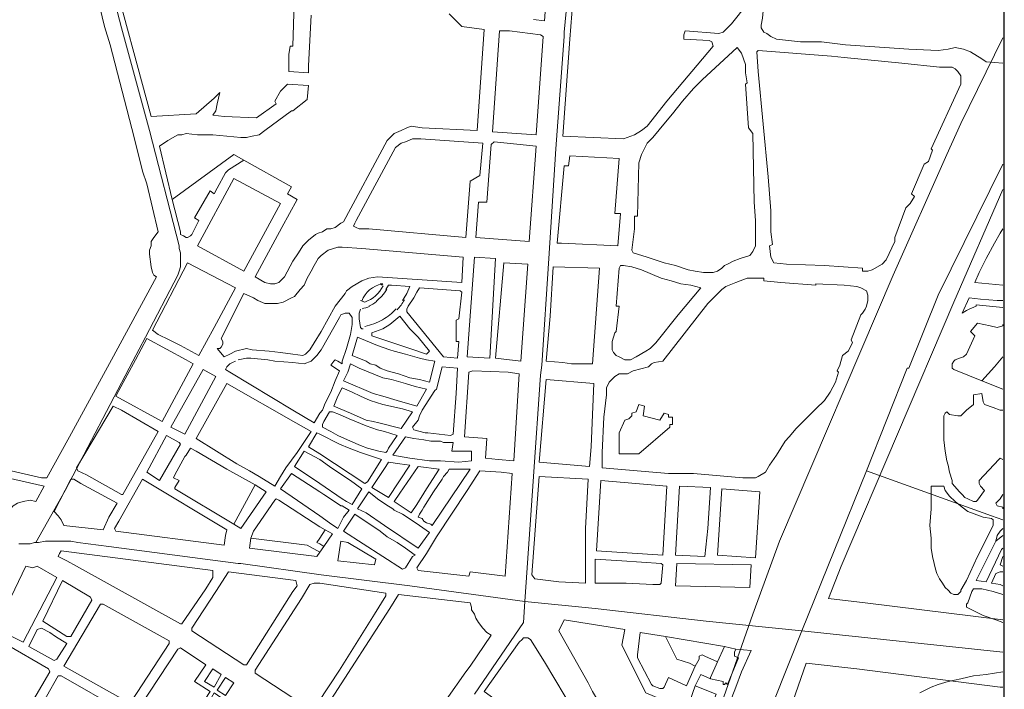
# Model space of a CAD drawing. Units: millimetres. Extents: x 13 to 604, y -353 to 43.
# Drawn here: x 30 to 33, y 26 to 28 of the extents above; entities that cross this region are included whole.
import ezdxf

# ---------------------------------------------------------------- set-up
doc = ezdxf.new("R2010")
doc.units = ezdxf.units.MM
doc.header["$LTSCALE"] = 0.5
doc.layers.add('CSCAE Capa1', color=6, linetype='Continuous')
doc.layers.add('Parcelario.viario', color=7, linetype='Continuous', true_color=0x767676)
doc.layers.add('Parcelario185', color=7, linetype='Continuous', true_color=0xb9b9b9)

msp = doc.modelspace()

# ---------------------------------------------------------------- linework, layer by layer
at = {"layer": 'CSCAE Capa1'}
msp.add_lwpolyline([(17.4157, 14.6192), (33.2749, 14.6192), (33.2749, 40.844), (17.4157, 40.844)], close=True, dxfattribs=at)
at = {"layer": 'Parcelario.viario', "lineweight": 18}
for points in [[(33.2707, 28.1558), (33.1447, 27.8996), (33.1027, 27.8072), (32.9431, 27.446), (32.6029, 26.6522), (32.5231, 26.4338), (32.3971, 26.0726)], [(33.2707, 26.417), (32.8591, 26.4674), (32.7499, 26.48), (32.7877, 26.5766), (33.1237, 27.3662), (33.2707, 27.7022)], [(33.2707, 26.2154), (33.2623, 26.2154), (32.8339, 26.27), (32.6827, 26.2868), (32.5861, 26.0096)]]:
    msp.add_lwpolyline(points, dxfattribs=at)
at = {"layer": 'Parcelario185', "lineweight": 18}
for points in [[(30.6373, 28.1852), (30.5785, 28.412), (30.4819, 28.769), (30.3727, 29.1848), (30.4819, 28.769), (30.5785, 28.412), (30.6373, 28.1852), (30.7213, 27.8786)], [(31.9897, 28.601), (31.9897, 28.6304), (31.9939, 28.6388), (32.0149, 28.9412), (31.9939, 28.6388), (31.9897, 28.6304), (31.9897, 28.601), (31.9687, 28.265), (31.9603, 28.1726), (31.9603, 28.16), (31.9351, 27.824), (31.9603, 28.16), (31.9603, 28.1726), (31.9687, 28.265)], [(31.8763, 27.866), (31.8973, 28.16), (31.8889, 28.1642), (31.7965, 28.1768), (31.7671, 28.1768), (31.7461, 27.8744)], [(32.3971, 27.4544), (32.4055, 27.4544), (32.4181, 27.4586), (32.4307, 27.467), (32.4391, 27.4754), (32.4475, 27.4796), (32.4643, 27.488), (32.4853, 27.4964), (32.5147, 27.5048), (32.5231, 27.5174), (32.5315, 27.5342), (32.5315, 27.551), (32.5315, 27.6098), (32.5273, 27.6644), (32.5231, 27.8702), (32.5105, 27.887), (32.5021, 28.0172), (32.5063, 28.0214), (32.5021, 28.0508), (32.5021, 28.076), (32.4895, 28.1096), (32.4769, 28.1264), (32.3719, 28.0298), (32.3467, 28.0046), (32.3131, 27.9668), (32.2837, 27.929), (32.2627, 27.9038), (32.2249, 27.8576), (32.2081, 27.8408), (32.1913, 27.8072), (32.1829, 27.782), (32.1787, 27.6224), (32.1703, 27.6224), (32.1703, 27.5846), (32.1619, 27.5216), (32.1661, 27.5132), (32.2081, 27.5006), (32.2585, 27.4838), (32.2921, 27.4754), (32.3299, 27.4628), (32.3509, 27.4586), (32.3761, 27.4544)], [(32.8675, 27.4586), (32.8801, 27.4628), (32.9095, 27.4796), (32.9221, 27.4922), (32.9473, 27.5468), (32.9473, 27.5594), (32.9809, 27.6476), (32.9935, 27.6602), (33.0061, 27.6812), (32.9977, 27.6896), (33.0355, 27.7778), (33.0481, 27.7862), (33.0607, 27.8198), (33.0565, 27.824), (33.1447, 28.0172), (33.1447, 28.0256), (33.1447, 28.0424), (33.1363, 28.055), (33.1279, 28.0634), (33.1195, 28.0676), (33.0817, 28.0676), (32.9683, 28.0802), (32.7961, 28.097), (32.7583, 28.1012), (32.5399, 28.118), (32.5357, 28.1138), (32.5399, 28.055), (32.5693, 27.74), (32.5777, 27.6392), (32.5777, 27.5762), (32.5819, 27.5384), (32.5735, 27.5342), (32.5777, 27.5006), (32.5861, 27.4838), (32.6239, 27.4796), (32.7373, 27.4754), (32.8507, 27.467), (32.8507, 27.4586)], [(31.6663, 27.5594), (31.6789, 27.7274), (31.7083, 27.7442), (31.7167, 27.8408), (31.5319, 27.8534), (31.5067, 27.8534), (31.4857, 27.845), (31.4731, 27.8408), (31.4563, 27.8282), (31.3387, 27.6098), (31.3345, 27.6014), (31.3303, 27.593), (31.3387, 27.5888), (31.3471, 27.5846), (31.3765, 27.5846)], [(31.8553, 27.5468), (31.8763, 27.8324), (31.7503, 27.845), (31.7419, 27.8366), (31.7293, 27.6644), (31.7041, 27.6644), (31.6957, 27.5594)], [(32.1199, 27.5342), (32.1283, 27.6308), (32.1115, 27.6308), (32.1241, 27.7946), (31.9771, 27.803), (31.9729, 27.7736), (31.9603, 27.7736), (31.9393, 27.5426), (31.9519, 27.5426)], [(31.0027, 27.4586), (31.1119, 27.6602), (30.9733, 27.7358), (30.8641, 27.5342)], [(31.2337, 27.5048), (31.2253, 27.4964), (31.2127, 27.4754), (31.2043, 27.4586), (31.1917, 27.4376), (31.1833, 27.4166), (31.1707, 27.404), (31.1539, 27.383), (31.1455, 27.3788), (31.1203, 27.3662), (31.1035, 27.362), (31.0825, 27.362), (31.0657, 27.362), (31.0447, 27.3704), (31.0321, 27.3788), (31.0027, 27.3914), (30.9355, 27.257), (30.9397, 27.2486), (30.9397, 27.2402), (30.9355, 27.2318), (30.9313, 27.2276), (30.9229, 27.2276), (30.9439, 27.2024), (30.9607, 27.2108), (30.9775, 27.2192), (31.0111, 27.2276), (31.0279, 27.2234), (31.0783, 27.2192), (31.1119, 27.215), (31.1497, 27.2108), (31.1791, 27.2066), (31.1875, 27.2108), (31.2001, 27.2234), (31.2127, 27.2444), (31.2337, 27.278), (31.2757, 27.3536), (31.3051, 27.3914), (31.3093, 27.3998), (31.3261, 27.4124), (31.3555, 27.4292), (31.3765, 27.4376), (31.4017, 27.4418), (31.6537, 27.425), (31.6579, 27.5006), (31.3555, 27.5258), (31.2967, 27.53), (31.2841, 27.53), (31.2547, 27.5216)], [(30.8683, 27.2066), (30.9145, 27.2906), (30.9775, 27.4082), (30.8347, 27.4838), (30.7297, 27.2822), (30.7465, 27.2696), (30.7801, 27.2528), (30.8137, 27.236)], [(31.7377, 27.1982), (31.7545, 27.4964), (31.6915, 27.5006), (31.6705, 27.2024)], [(31.8301, 27.1898), (31.8511, 27.4796), (31.7797, 27.4838), (31.7545, 27.1982)], [(31.8679, 26.8454), (31.8889, 27.1478), (31.8931, 27.1772), (31.9141, 27.4964), (31.8931, 27.1772), (31.8889, 27.1478)], [(31.9813, 27.1814), (31.9561, 27.1856), (31.9057, 27.1898), (31.9183, 27.3242), (31.9267, 27.4712), (32.0653, 27.467), (32.0443, 27.1814)], [(32.1577, 27.194), (32.1745, 27.2024), (32.2039, 27.2192), (32.2165, 27.2276), (32.2333, 27.2444), (32.3005, 27.3284), (32.3677, 27.4082), (32.3383, 27.4166), (32.3089, 27.4208), (32.2795, 27.4292), (32.2501, 27.4376), (32.1913, 27.4628), (32.1619, 27.4712), (32.1367, 27.4754), (32.1283, 27.4754), (32.1241, 27.467), (32.1157, 27.3536), (32.1241, 27.3536), (32.1157, 27.278), (32.1115, 27.2738), (32.1031, 27.2486), (32.1031, 27.2234), (32.1073, 27.215), (32.1157, 27.2066), (32.1241, 27.2024), (32.1409, 27.194)], [(32.5399, 26.8454), (32.5315, 26.8412), (32.5147, 26.8412), (32.4937, 26.8412), (32.3467, 26.8538), (32.2711, 26.8538), (32.0737, 26.8706), (32.0737, 26.9168), (32.0779, 27.0218), (32.0863, 27.089), (32.0863, 27.11), (32.0947, 27.1268), (32.1073, 27.1394), (32.1115, 27.1436), (32.1241, 27.152), (32.1409, 27.152), (32.1493, 27.152), (32.1661, 27.1604), (32.2123, 27.173), (32.2207, 27.1814), (32.2291, 27.1856), (32.2543, 27.1898), (32.3887, 27.362), (32.4139, 27.3872), (32.4307, 27.404), (32.4433, 27.4124), (32.4727, 27.425), (32.5063, 27.4376), (32.5441, 27.4376), (32.5567, 27.4376), (32.5567, 27.4292), (32.6071, 27.425), (32.7121, 27.4166), (32.7121, 27.4208), (32.7961, 27.4166), (32.8339, 27.4124), (32.8465, 27.4082), (32.8633, 27.3998), (32.8675, 27.3872), (32.8675, 27.3704), (32.8633, 27.3536), (32.8591, 27.3452), (32.8507, 27.3326), (32.8465, 27.3284), (32.8171, 27.2528), (32.8213, 27.2444), (32.8087, 27.2192), (32.7919, 27.2066), (32.7835, 27.1772), (32.7751, 27.1604), (32.7793, 27.1562), (32.7709, 27.1268), (32.7541, 27.0974), (32.7373, 27.0722), (32.7121, 27.047), (32.6701, 27.005), (32.6533, 26.9882), (32.6323, 26.963), (32.6197, 26.9504), (32.5945, 26.9084), (32.5735, 26.879), (32.5609, 26.858)], [(31.6411, 27.1982), (31.6453, 27.2486), (31.6369, 27.2486), (31.6369, 27.3116), (31.6453, 27.3158), (31.6537, 27.3956), (31.6495, 27.3998), (31.5277, 27.4082), (31.5193, 27.3956), (31.5109, 27.3788), (31.4941, 27.3536), (31.4899, 27.3452), (31.4899, 27.3368), (31.5991, 27.2024)], [(31.5487, 27.2108), (31.5571, 27.2192), (31.5235, 27.2612), (31.5193, 27.2654), (31.4983, 27.2864), (31.4689, 27.3242), (31.4395, 27.299), (31.4185, 27.2864), (31.3849, 27.2738), (31.3849, 27.2654), (31.4983, 27.2276)], [(30.6793, 27.194), (30.7129, 27.257), (30.8305, 27.194), (30.8515, 27.1814), (30.7591, 27.0092), (30.6205, 27.0848), (30.6289, 27.1016)], [(31.5739, 27.1898), (31.5571, 27.1268), (31.5277, 27.1352), (31.4983, 27.1394), (31.4647, 27.152), (31.4311, 27.1604), (31.4101, 27.1688), (31.3975, 27.1772), (31.3807, 27.1814), (31.3681, 27.1898), (31.3261, 27.2066), (31.3429, 27.2612), (31.4017, 27.236), (31.4395, 27.2234), (31.4521, 27.2192), (31.4857, 27.2108), (31.5277, 27.1982), (31.5487, 27.194)], [(30.8263, 26.9714), (30.9187, 27.1436), (30.8809, 27.1646), (30.7843, 26.9924)], [(31.5193, 27.0554), (31.5487, 27.1058), (31.5151, 27.1142), (31.4857, 27.1226), (31.4437, 27.1352), (31.4185, 27.1394), (31.3471, 27.1688), (31.3219, 27.1814), (31.3135, 27.1562), (31.3009, 27.131), (31.3891, 27.0932), (31.4185, 27.0848), (31.4605, 27.0722)], [(31.6201, 26.9672), (31.6285, 26.9714), (31.6369, 27.0932), (31.6411, 27.1688), (31.5949, 27.173), (31.5781, 27.1058), (31.5739, 27.1016), (31.5361, 27.0428), (31.5277, 27.026), (31.5235, 27.0134), (31.5067, 26.9924), (31.5109, 26.984), (31.5445, 26.9756), (31.5529, 26.9756)], [(31.8091, 26.8916), (31.7629, 26.8958), (31.7251, 26.9), (31.7293, 26.9588), (31.6621, 26.963), (31.6747, 27.1562), (31.6873, 27.1604), (31.7923, 27.1562), (31.8259, 27.152)], [(32.0359, 26.8748), (31.8847, 26.8874), (31.9057, 27.1352), (32.0485, 27.1226), (32.0443, 27.0302), (32.0401, 26.9336)], [(31.1119, 26.8454), (31.1287, 26.8706), (31.1623, 26.9168), (31.2043, 26.9798), (31.1581, 27.005), (30.9523, 27.1226), (30.8599, 26.9588), (30.9817, 26.8832), (31.0195, 26.8622), (31.0489, 26.8454), (31.0951, 26.816)], [(31.4731, 26.9882), (31.5067, 27.0386), (31.4773, 27.047), (31.4185, 27.0596), (31.3807, 27.0722), (31.3513, 27.0848), (31.3261, 27.0974), (31.2967, 27.11), (31.2841, 27.0848), (31.2715, 27.0554), (31.3219, 27.0344), (31.3681, 27.0134), (31.3891, 27.0092), (31.4059, 27.005)], [(30.6373, 26.7908), (30.5323, 26.8496), (30.5071, 26.8622), (30.5029, 26.8706), (30.5281, 26.9126), (30.6121, 27.0554), (30.6373, 27.0428), (30.7465, 26.9798), (30.6415, 26.7908)], [(31.4269, 26.9168), (31.4311, 26.921), (31.4353, 26.9294), (31.4605, 26.9672), (31.4227, 26.9798), (31.4017, 26.984), (31.3681, 26.9966), (31.3177, 27.0176), (31.2883, 27.0302), (31.2673, 27.0386), (31.2589, 27.0386), (31.2421, 27.0092), (31.2379, 27.0008), (31.2379, 26.9924), (31.2631, 26.9798), (31.2841, 26.9672), (31.3219, 26.9504), (31.3513, 26.9378), (31.3723, 26.9294), (31.4059, 26.921)], [(32.1241, 26.9126), (32.1829, 26.9126), (32.2753, 26.9924), (32.2753, 27.0008), (32.2837, 27.0008), (32.2837, 27.0218), (32.2711, 27.0218), (32.2711, 27.0302), (32.2585, 27.0344), (32.2459, 27.0134), (32.1955, 27.026), (32.1997, 27.0554), (32.1829, 27.0596), (32.1745, 27.0386), (32.1619, 27.0344), (32.1619, 27.026), (32.1535, 27.0176), (32.1409, 27.0134), (32.1241, 26.9756)], [(30.7507, 26.8328), (30.7129, 26.858), (30.7717, 26.9672), (30.8095, 26.9462), (30.8137, 26.942)], [(31.2295, 26.9126), (31.3639, 26.8244), (31.3723, 26.8286), (31.4143, 26.8958), (31.3513, 26.9168), (31.3177, 26.9294), (31.2883, 26.942), (31.2295, 26.9714), (31.2211, 26.9756), (31.1959, 26.9336)], [(31.6453, 26.8874), (31.6831, 26.8916), (31.6831, 26.921), (31.6243, 26.921), (31.6285, 26.9462), (31.6033, 26.9462), (31.5991, 26.9462), (31.5907, 26.9504), (31.5739, 26.9504), (31.5697, 26.9504), (31.5613, 26.9504), (31.5403, 26.9546), (31.5109, 26.9588), (31.4857, 26.963), (31.4479, 26.9084), (31.4983, 26.9), (31.5571, 26.8916), (31.5907, 26.8916)], [(30.9733, 26.7026), (30.7969, 26.8076), (30.7969, 26.8118), (30.8095, 26.8328), (30.7927, 26.8412), (30.7969, 26.8496), (30.8263, 26.9042), (30.8305, 26.9084), (30.8431, 26.9294), (30.8599, 26.921), (30.9523, 26.8664), (31.0363, 26.8202)], [(31.2295, 26.8958), (31.1833, 26.921), (31.1539, 26.8748), (31.2295, 26.8244), (31.2967, 26.7782), (31.3093, 26.7698), (31.3261, 26.7614), (31.3555, 26.8076), (31.3219, 26.8328), (31.2841, 26.858), (31.2589, 26.8748)], [(31.4353, 26.7824), (31.4983, 26.879), (31.4689, 26.8832), (31.4353, 26.8874), (31.4269, 26.8748), (31.3849, 26.8118)], [(31.5025, 26.7362), (31.5193, 26.7614), (31.5487, 26.8076), (31.5865, 26.8664), (31.5235, 26.8748), (31.4689, 26.795), (31.4521, 26.7698)], [(31.6747, 26.5472), (31.6789, 26.5598), (31.7839, 26.5472), (31.8049, 26.8538), (31.7713, 26.858), (31.7083, 26.8622), (31.6705, 26.8034), (31.5781, 26.6648), (31.5487, 26.6144), (31.5193, 26.5724), (31.5235, 26.564)], [(31.5655, 26.6984), (31.6789, 26.8664), (31.6537, 26.8664), (31.6159, 26.8664), (31.6117, 26.858), (31.5991, 26.8454), (31.5949, 26.837), (31.5697, 26.7992), (31.5403, 26.753), (31.5361, 26.7446), (31.5277, 26.732), (31.5235, 26.7236), (31.5361, 26.7194), (31.5403, 26.711), (31.5487, 26.7068), (31.5613, 26.7026)], [(30.2131, 26.6732), (30.2761, 26.69), (30.2761, 26.7026), (30.2845, 26.7152), (30.2845, 26.7236), (30.2929, 26.7362), (30.3055, 26.7488), (30.3139, 26.7572), (30.3265, 26.7656), (30.3433, 26.7698), (30.3643, 26.774), (30.3811, 26.7698), (30.4063, 26.816), (30.2971, 26.8412), (30.2845, 26.837), (30.2173, 26.6984), (30.2089, 26.6816)], [(30.5827, 26.6858), (30.4651, 26.6984), (30.4567, 26.7152), (30.4483, 26.7278), (30.4357, 26.7404), (30.4861, 26.837), (30.4945, 26.837), (30.5155, 26.8244), (30.6247, 26.7656), (30.5995, 26.7236)], [(30.9439, 26.6396), (30.9481, 26.669), (30.9523, 26.6858), (30.7003, 26.837), (30.6289, 26.711), (30.6163, 26.69), (30.6205, 26.6816)], [(31.2295, 26.7992), (31.1455, 26.8538), (31.1119, 26.8076), (31.2295, 26.7278), (31.2589, 26.7068), (31.2841, 26.69), (31.2967, 26.7152), (31.3009, 26.7236), (31.3177, 26.7446), (31.2967, 26.7572), (31.2925, 26.7572), (31.2673, 26.774), (31.2421, 26.7908)], [(31.8427, 26.4716), (31.8679, 26.8454), (31.8427, 26.4716), (32.0527, 26.4506), (32.3845, 26.4128), (32.0527, 26.4506)], [(32.0233, 26.5262), (31.9435, 26.5304), (31.8721, 26.5388), (31.8637, 26.5514), (31.8847, 26.8454), (32.0317, 26.837), (32.0233, 26.69)], [(32.2543, 26.6102), (32.0569, 26.6228), (32.0695, 26.8328), (32.2669, 26.816)], [(31.5235, 26.6312), (31.5571, 26.6774), (31.5277, 26.6984), (31.5025, 26.7152), (31.4773, 26.732), (31.4521, 26.7446), (31.4479, 26.7488), (31.4269, 26.7614), (31.4017, 26.7782), (31.3765, 26.7992), (31.3429, 26.7488), (31.3681, 26.7362), (31.4227, 26.6984)], [(32.3803, 26.606), (32.2921, 26.6102), (32.3047, 26.816), (32.3971, 26.8118), (32.3887, 26.69)], [(32.5315, 26.6018), (32.4181, 26.6102), (32.4307, 26.8076), (32.5441, 26.7992)], [(33.1237, 26.4926), (33.1153, 26.4968), (33.1069, 26.5052), (33.0985, 26.5136), (33.0901, 26.5262), (33.0817, 26.5388), (33.0733, 26.5556), (33.0691, 26.5682), (33.0649, 26.585), (33.0607, 26.606), (33.0565, 26.6312), (33.0565, 26.6606), (33.0523, 26.6984), (33.0565, 26.7488), (33.0565, 26.816), (33.0943, 26.816), (33.0985, 26.8034), (33.1111, 26.7866), (33.1279, 26.7698), (33.1489, 26.753), (33.1657, 26.7404), (33.2119, 26.7236), (33.2371, 26.7194), (33.2413, 26.7152), (33.2413, 26.6984), (33.1951, 26.606), (33.1615, 26.5346), (33.1447, 26.5052), (33.1447, 26.501), (33.1363, 26.4926)], [(31.4773, 26.5682), (31.4857, 26.5724), (31.5067, 26.606), (31.5151, 26.6102), (31.4857, 26.6312), (31.4605, 26.648), (31.4311, 26.6648), (31.4101, 26.6816), (31.3849, 26.6984), (31.3597, 26.7152), (31.3345, 26.732), (31.3009, 26.6816)], [(31.3933, 26.5808), (31.2841, 26.5934), (31.2925, 26.6522), (31.3135, 26.648), (31.3975, 26.5976)], [(30.8137, 26.4044), (30.5029, 26.5766), (30.4735, 26.5934), (30.4483, 26.606), (30.4525, 26.6144), (30.4567, 26.6228), (30.9103, 26.564), (30.9103, 26.543), (30.8893, 26.5094), (30.8179, 26.4044)], [(32.2249, 26.522), (32.1451, 26.5262), (32.0527, 26.5262), (32.0527, 26.5976), (32.1325, 26.5934), (32.2501, 26.585), (32.2543, 26.5808), (32.2501, 26.5262), (32.2459, 26.522)], [(30.3433, 26.3498), (30.3097, 26.3666), (30.2677, 26.3876), (30.2635, 26.396), (30.3517, 26.5766), (30.3727, 26.5724), (30.3853, 26.5766), (30.4441, 26.543), (30.4315, 26.5178)], [(32.5147, 26.5136), (32.2921, 26.5178), (32.2963, 26.585), (32.5189, 26.5808)], [(30.4735, 26.3666), (30.4021, 26.4128), (30.4609, 26.5346), (30.5449, 26.4842), (30.5491, 26.4758), (30.4861, 26.3666)], [(31.0027, 26.2826), (30.8473, 26.3834), (30.8473, 26.3918), (30.9187, 26.501), (30.9565, 26.5598), (31.1581, 26.5346), (31.1623, 26.5178), (31.1497, 26.501), (31.0111, 26.2826)], [(31.2337, 26.5514), (31.4983, 26.5178), (31.8427, 26.4716), (31.8385, 26.4086), (31.6915, 26.1944), (31.8385, 26.4086), (31.8427, 26.4716), (31.4983, 26.5178)], [(31.2253, 26.1692), (31.2127, 26.1482), (31.2043, 26.1482), (31.0363, 26.2574), (31.0363, 26.2658), (31.1749, 26.48), (31.2001, 26.522), (31.2127, 26.5262), (31.2295, 26.5262), (31.4269, 26.4968), (31.4269, 26.4884), (31.3933, 26.4338), (31.2883, 26.2658)], [(31.4395, 26.4506), (31.4647, 26.4926), (31.6789, 26.4674), (31.6831, 26.4548), (31.6831, 26.4464), (31.6915, 26.4338), (31.6957, 26.4212), (31.7041, 26.4086), (31.7167, 26.3918), (31.7293, 26.3792), (31.7419, 26.3708), (31.6789, 26.2784), (31.6663, 26.2616), (31.6075, 26.1776), (31.5949, 26.1566), (31.4689, 25.9802), (31.4647, 25.9802), (31.4143, 26.0138), (31.2379, 26.1272), (31.2631, 26.1776)], [(30.6583, 26.1692), (30.4651, 26.2784), (30.5743, 26.4632), (30.5827, 26.4632), (30.7801, 26.354), (30.7801, 26.3456), (30.6667, 26.1734)], [(30.4357, 26.2952), (30.3601, 26.3372), (30.3853, 26.3876), (30.3979, 26.3918), (30.4231, 26.3792), (30.4399, 26.3666), (30.4735, 26.3456), (30.4441, 26.2994)], [(32.5861, 26.1734), (32.6701, 26.3834), (32.3845, 26.4128), (32.6701, 26.3834)], [(30.3097, 26.0768), (30.1921, 26.1398), (30.1501, 26.165), (30.1459, 26.1734), (30.2425, 26.3624), (30.2509, 26.3624), (30.2887, 26.3456), (30.4189, 26.27), (30.4231, 26.2616), (30.3181, 26.081)], [(32.0275, 25.871), (32.1115, 25.9214), (32.1199, 25.9256), (31.9939, 26.1356), (31.9015, 26.291), (31.8595, 26.3582), (31.8511, 26.3624), (31.8427, 26.3624), (31.8385, 26.3624), (31.8343, 26.3582), (31.8259, 26.3498), (31.7209, 26.2028), (31.9057, 26.0684), (31.9183, 26.0558), (32.0023, 25.913)], [(30.8557, 26.0432), (30.8095, 26.0726), (30.7759, 26.0978), (30.6961, 26.1482), (30.6919, 26.1566), (30.8053, 26.3288), (30.8137, 26.333), (30.8893, 26.2826), (30.8557, 26.2322), (30.9019, 26.2028), (30.8725, 26.1566), (30.8851, 26.1482), (30.9145, 26.1986), (30.9439, 26.1776), (30.9103, 26.1314)], [(30.9145, 26.2154), (30.9355, 26.2532), (30.9103, 26.27), (30.8851, 26.2322)], [(30.5239, 25.9634), (30.3433, 26.06), (30.3433, 26.0642), (30.4483, 26.249), (30.4567, 26.249), (30.6415, 26.144), (30.6415, 26.1356), (30.5323, 25.9634)], [(30.9481, 26.1902), (30.9229, 26.207), (30.9481, 26.2448), (30.9733, 26.228)], [(32.3509, 26.2196), (32.4139, 26.1944), (32.3593, 26.0558), (32.3635, 26.0516), (32.3173, 25.934), (32.2669, 25.9046), (32.2501, 25.9046), (32.2333, 25.913), (32.2165, 25.9172), (32.2039, 25.9382), (32.2627, 25.976), (32.3047, 26.0852)]]:
    msp.add_lwpolyline(points, close=True, dxfattribs=at)
for points in [[(31.8679, 28.2104), (31.9015, 28.2062), (31.9309, 28.622)], [(30.6037, 28.3742), (30.7255, 27.9206), (30.8599, 27.929), (30.9145, 27.9752), (30.9313, 27.992), (30.9229, 27.9584), (30.9187, 27.9374), (30.9103, 27.9248), (30.9439, 27.9206), (31.0405, 27.9164), (31.0993, 27.9584), (31.0951, 27.9668), (31.1119, 27.9962), (31.1329, 28.0172), (31.1959, 28.013), (31.1917, 27.971), (31.1497, 27.9374), (31.1455, 27.9374), (31.0657, 27.8786), (31.0489, 27.866), (31.0279, 27.8618), (31.0111, 27.8576), (30.9943, 27.8576), (30.9103, 27.866), (30.8641, 27.866), (30.8305, 27.8702), (30.8179, 27.866), (30.8053, 27.866), (30.7759, 27.8492), (30.7507, 27.8324), (30.7885, 27.6728), (30.9733, 27.8072), (31.0027, 27.7904), (30.9565, 27.761), (30.9481, 27.7526), (30.9229, 27.7064), (30.9145, 27.6896), (30.9019, 27.698), (30.8557, 27.6182), (30.8683, 27.6098), (30.8473, 27.5678), (30.8431, 27.5636), (30.8347, 27.5594), (30.8305, 27.5594), (30.8221, 27.5636), (30.8137, 27.5678), (30.8137, 27.5762), (30.7885, 27.6728)], [(32.5609, 28.3154), (32.5525, 28.2146), (32.5483, 28.1936), (32.5483, 28.1852), (32.5567, 28.1726), (32.5651, 28.1684), (32.5777, 28.16), (32.5945, 28.1516), (32.6659, 28.1432), (32.7289, 28.1432), (32.8003, 28.1348), (32.9893, 28.1222), (33.0775, 28.118), (33.1069, 28.1222), (33.1279, 28.1264), (33.1531, 28.1222), (33.1741, 28.1138), (33.2077, 28.0928), (33.2203, 28.0844), (33.2707, 28.0802)], [(30.5659, 28.2776), (30.5869, 28.1894), (30.6037, 28.1348), (30.6751, 27.8576), (30.7003, 27.7568), (30.7129, 27.719), (30.7465, 27.5762), (30.7339, 27.5594), (30.7255, 27.5468), (30.7255, 27.5342), (30.7213, 27.5216), (30.7213, 27.509), (30.7255, 27.4712), (30.7297, 27.4544), (30.7339, 27.446), (30.7423, 27.4418), (30.6079, 27.194), (30.4819, 26.963), (30.4147, 26.8412), (30.4063, 26.8412), (30.3979, 26.8412), (30.2677, 26.8706)], [(31.2043, 28.223), (31.1959, 28.0718), (31.1959, 28.0508), (31.1371, 28.055), (31.1371, 28.1054), (31.1413, 28.1306), (31.1497, 28.1306), (31.1539, 28.2944)], [(32.5063, 28.2566), (32.4601, 28.1978), (32.4475, 28.1852), (32.4349, 28.1726), (32.4223, 28.1684), (32.3215, 28.1768), (32.3173, 28.1642), (32.3173, 28.1516), (32.3929, 28.1474), (32.4013, 28.1432), (32.4055, 28.1306), (32.2669, 27.9668), (32.2081, 27.8912), (32.1913, 27.8786), (32.1703, 27.866), (32.1367, 27.8534), (31.9561, 27.8618), (31.9771, 28.1516), (31.9855, 28.265)], [(31.0027, 27.7904), (31.1455, 27.7106), (31.1329, 27.6896), (31.1623, 27.6728), (31.1161, 27.5888), (31.0363, 27.4418), (31.0657, 27.425), (31.0825, 27.4208), (31.0951, 27.4208), (31.1077, 27.425), (31.1161, 27.4334), (31.1245, 27.4418), (31.1497, 27.488), (31.1665, 27.5132), (31.1791, 27.5342), (31.1959, 27.551), (31.2169, 27.5678), (31.2253, 27.572), (31.2379, 27.5762), (31.2505, 27.5846), (31.2631, 27.5846), (31.2757, 27.5888), (31.2925, 27.6014), (31.3009, 27.6056), (31.4311, 27.8492), (31.4521, 27.8702), (31.4731, 27.8786), (31.4899, 27.887), (31.5025, 27.8912), (31.5361, 27.887), (31.6999, 27.8786), (31.7209, 28.181), (31.6537, 28.1894), (31.6159, 28.2272)], [(30.8095, 27.5342), (30.7213, 27.8786), (30.8095, 27.5342)], [(31.9141, 27.4964), (31.9351, 27.824), (31.9141, 27.4964)], [(33.2707, 27.7778), (33.0775, 27.3872), (33.2707, 27.7778)], [(33.2707, 27.5846), (33.2623, 27.572), (33.2455, 27.5426), (33.2203, 27.4964), (33.1993, 27.4544), (33.1867, 27.425), (33.2707, 27.4166)], [(30.3307, 26.6438), (30.3475, 26.6438), (30.3643, 26.6438), (30.3769, 26.648), (30.3811, 26.648), (30.3895, 26.648), (30.4105, 26.6522), (30.4273, 26.6522), (30.4651, 26.6522), (30.4861, 26.6522), (30.5071, 26.648), (30.5995, 26.6354), (30.9859, 26.585), (30.9943, 26.585), (31.2337, 26.5514), (30.9943, 26.585), (30.9859, 26.585), (30.5995, 26.6354), (30.5071, 26.648), (30.4861, 26.6522), (30.4651, 26.6522), (30.4273, 26.6522), (30.4105, 26.6522), (30.3895, 26.648), (30.3811, 26.648), (30.4693, 26.8034), (30.6709, 27.1898), (30.7087, 27.2612), (30.8053, 27.446), (30.8095, 27.4586), (30.8137, 27.4712), (30.8137, 27.488), (30.8137, 27.5132), (30.8095, 27.5258), (30.8095, 27.5342), (30.8095, 27.5258), (30.8137, 27.5132), (30.8137, 27.488), (30.8137, 27.4712), (30.8095, 27.4586), (30.8053, 27.446), (30.7087, 27.2612), (30.6709, 27.1898), (30.4693, 26.8034), (30.3811, 26.648), (30.3769, 26.648), (30.3643, 26.6438), (30.3475, 26.6438), (30.3307, 26.6438)], [(31.4143, 27.4166), (31.4185, 27.4208), (31.4101, 27.4208)], [(31.4773, 27.3704), (31.4815, 27.3788), (31.4899, 27.3914), (31.4983, 27.4124), (31.4437, 27.4166), (31.4353, 27.4166), (31.4269, 27.404)], [(33.2371, 26.7278), (32.8633, 26.8622), (32.9851, 27.1688), (32.9893, 27.1688), (33.0775, 27.3872), (32.9893, 27.1688), (32.9851, 27.1688), (32.8633, 26.8622), (32.6701, 26.3834), (33.2707, 26.3204), (32.6701, 26.3834), (32.8633, 26.8622)], [(33.2707, 27.3704), (33.2539, 27.3704), (33.2035, 27.3746), (33.1699, 27.3788), (33.1489, 27.3326), (33.1615, 27.341), (33.1699, 27.3452), (33.1909, 27.3536), (33.1909, 27.3578), (33.2707, 27.3494)], [(30.9775, 27.1898), (30.9691, 27.1856), (30.9607, 27.1814), (30.9523, 27.173), (30.9481, 27.1646), (30.9607, 27.1562), (31.1497, 27.0428), (31.2127, 27.005), (31.2295, 27.0344), (31.2379, 27.0428), (31.2463, 27.0638), (31.2631, 27.0974), (31.2757, 27.131), (31.2883, 27.1604), (31.2631, 27.1772), (31.2715, 27.1898), (31.2757, 27.194), (31.2841, 27.1898), (31.2967, 27.1814), (31.2967, 27.1898), (31.3093, 27.2276), (31.3219, 27.2696), (31.3261, 27.299), (31.3261, 27.32), (31.3177, 27.3326), (31.3135, 27.3326), (31.3051, 27.3326), (31.2925, 27.3284), (31.2883, 27.32), (31.2337, 27.2234), (31.2211, 27.2066), (31.2043, 27.1898), (31.1833, 27.1814), (31.1497, 27.1856), (31.0951, 27.1898), (31.0741, 27.194), (31.0237, 27.1982), (31.0111, 27.1982), (30.9859, 27.194)], [(31.3513, 27.3452), (31.3471, 27.3326), (31.3471, 27.3158), (31.3513, 27.2906), (31.3555, 27.2864), (31.3597, 27.2864)], [(33.2707, 27.299), (33.2707, 27.2948), (33.2539, 27.2906), (33.2329, 27.2948), (33.1951, 27.3032), (33.1741, 27.278), (33.1867, 27.2654), (33.1615, 27.2108), (33.1531, 27.2024), (33.1405, 27.1982), (33.1279, 27.194), (33.1237, 27.1898), (33.1195, 27.1814), (33.1195, 27.173), (33.1195, 27.1688), (33.1237, 27.1646), (33.2077, 27.131), (33.2455, 27.173), (33.2707, 27.2024)], [(33.2077, 27.131), (33.2707, 27.1058)], [(33.2707, 27.0428), (33.2623, 27.0428), (33.2413, 27.0512), (33.2161, 27.0596), (33.2119, 27.068), (33.2077, 27.0932), (33.1825, 27.089), (33.1825, 27.0722), (33.1825, 27.068), (33.1825, 27.0596), (33.1615, 27.0428), (33.1447, 27.026), (33.1363, 27.026), (33.1111, 27.0302), (33.1027, 27.0386), (33.0985, 27.0344), (33.0943, 27.026), (33.0943, 27.005), (33.0943, 26.9546), (33.0985, 26.921), (33.1027, 26.8916), (33.1069, 26.879), (33.1111, 26.858), (33.1195, 26.8328), (33.1195, 26.8244), (33.1405, 26.7992), (33.1489, 26.7908), (33.1573, 26.7824), (33.1657, 26.7782), (33.1825, 26.7698), (33.1909, 26.7698), (33.1951, 26.774), (33.2161, 26.8034), (33.2035, 26.816), (33.1993, 26.8244), (33.1993, 26.8328), (33.2581, 26.8958), (33.2623, 26.9), (33.2707, 26.8958)], [(30.9733, 26.7026), (30.9943, 26.69), (31.0699, 26.7992), (31.0363, 26.8202)], [(31.2463, 26.6858), (31.2673, 26.6732), (31.2421, 26.6354), (31.2295, 26.6438), (31.2211, 26.648), (31.2295, 26.6606), (31.2463, 26.6858), (31.2295, 26.6942), (31.1077, 26.774), (31.0993, 26.7782), (31.0951, 26.774), (31.0321, 26.6816), (31.0237, 26.6606), (31.1917, 26.6396), (31.2295, 26.6186), (31.2421, 26.6354)], [(33.2707, 26.7908), (33.2623, 26.7782), (33.2497, 26.7656), (33.2539, 26.7572), (33.2707, 26.753), (33.2707, 26.7488)], [(33.2707, 26.7152), (33.2371, 26.7278), (33.2707, 26.7152)], [(33.2707, 26.69), (33.2623, 26.6816), (33.2539, 26.669), (33.2497, 26.6522), (33.2707, 26.669)], [(31.2295, 26.6186), (31.2211, 26.606), (31.0195, 26.6312), (31.0237, 26.6606)], [(33.2707, 26.6312), (33.2665, 26.627), (33.2203, 26.5304), (33.1909, 26.5346), (33.2497, 26.6522)], [(33.2707, 26.606), (33.2623, 26.5808), (33.2707, 26.5766)], [(33.2707, 26.5178), (33.2623, 26.522), (33.2371, 26.5262), (33.2497, 26.5556), (33.2623, 26.5598), (33.2707, 26.5598)], [(33.2707, 26.4086), (33.2497, 26.417), (33.2119, 26.4296), (33.1783, 26.4464), (33.1699, 26.4506), (33.1615, 26.4548), (33.1615, 26.4632), (33.1657, 26.4674), (33.1783, 26.501), (33.1825, 26.5094), (33.1951, 26.5094), (33.2077, 26.5094), (33.2413, 26.501), (33.2707, 26.4926)], [(32.2627, 26.1734), (32.2039, 26.1986), (32.1325, 26.3414), (32.1409, 26.3876), (31.9603, 26.417), (31.9435, 26.3834), (32.0317, 26.228), (32.0443, 26.2028), (32.1871, 25.9676), (32.2417, 26.0012), (32.2627, 26.06)], [(32.3509, 26.2784), (32.3257, 26.2196), (32.2711, 26.2448), (32.2585, 26.2154), (32.2543, 26.2112), (32.2459, 26.2112), (32.2249, 26.2196), (32.2207, 26.2238), (32.1787, 26.3036), (32.1787, 26.312), (32.1871, 26.3792), (32.2627, 26.3666), (32.4391, 26.3372), (32.4727, 26.3288), (32.4685, 26.3204), (32.4685, 26.3078), (32.4811, 26.3036), (32.4475, 26.2238), (32.4433, 26.228), (32.4391, 26.2238), (32.4349, 26.2238), (32.4349, 26.2322), (32.3971, 26.2406), (32.3677, 26.2532), (32.3509, 26.2196)], [(32.2627, 26.3666), (32.2963, 26.2994), (32.3341, 26.2868), (32.3509, 26.2784), (32.3635, 26.2994), (32.3635, 26.3078), (32.3719, 26.312), (32.3803, 26.3078), (32.4181, 26.291), (32.4391, 26.3372)], [(32.4727, 26.3288), (32.5189, 26.3246), (32.4895, 26.2616), (32.4727, 26.2154), (32.3929, 26.0096), (32.3845, 25.9802), (32.3677, 25.9508), (32.3509, 25.9298), (32.3299, 25.913), (32.3047, 25.9046), (32.2795, 25.9004), (32.2669, 25.9046)], [(32.3971, 26.2406), (32.3971, 26.2448), (32.4181, 26.291)], [(33.2707, 26.2616), (33.2203, 26.2532), (33.1825, 26.249), (33.1447, 26.2406), (33.1069, 26.2322), (33.0775, 26.2238), (33.0565, 26.2154), (33.0229, 26.1986)]]:
    msp.add_lwpolyline(points, dxfattribs=at)
for points in [[(31.3513, 27.3704), (31.3639, 27.3662, 0.208048), (31.4186, 27.4146)], [(31.3995, 27.3692, 0.02515), (31.4153, 27.3841, 0.074173), (31.4301, 27.4048)], [(31.3639, 27.2935, 0.084521), (31.4174, 27.3134, 0.077452), (31.4582, 27.3462)]]:
    msp.add_lwpolyline(points, format="xyb", dxfattribs=at)
for centre, radius, start, end in [((31.429, 27.3431), 0.0777, 99.9823, 160.6294), ((31.3492, 27.4271), 0.0777, 290.259, 310.2593), ((31.3324, 27.4607), 0.1743, 317.7081, 329.5404), ((31.2526, 27.7379), 0.4053, 284.7985, 288.0889)]:
    msp.add_arc(centre, radius, start, end, dxfattribs=at)

doc.saveas('drawing.dxf')
